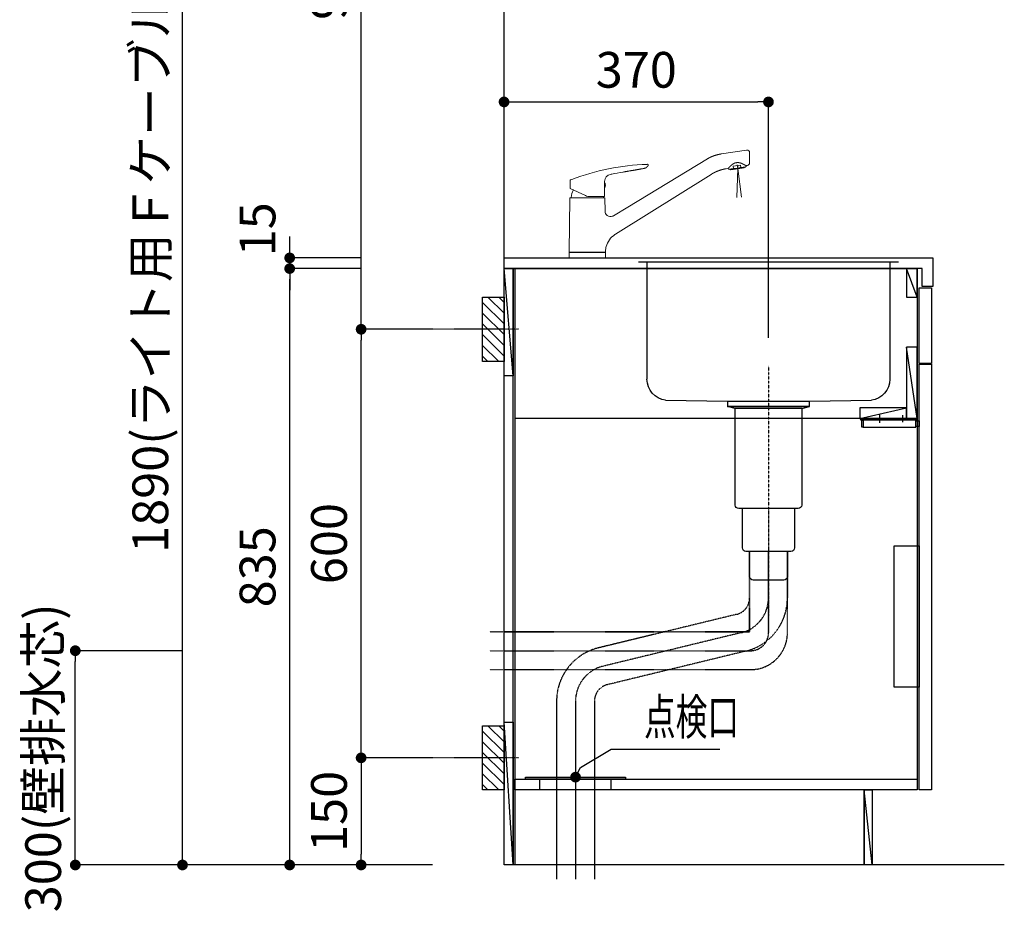
# Model space of a CAD drawing. Extents: x 0 to 8150, y 0 to 5650.
# Drawn here: x 5433 to 6810, y 1017 to 2267 of the extents above; entities that cross this region are included whole.
import ezdxf

# ---------------------------------------------------------------- set-up
doc = ezdxf.new("R2010")
doc.units = 0
doc.header["$LTSCALE"] = 0.1
doc.header["$MEASUREMENT"] = 0
for name, pattern in [('ITN02', [1.25, 0.5, -0.25, 0.25, -0.25]), ('ITN06', [2.25, 1.5, -0.25, 0.25, -0.25]), ('PHANTOM2', [1.25, 0.625, -0.125, 0.125, -0.125, 0.125, -0.125])]:
    doc.linetypes.add(name, pattern=pattern)
doc.layers.get('0').update_dxf_attribs({"linetype": 'CONTINUOUS'})
doc.layers.get('DEFPOINTS').update_dxf_attribs({"linetype": 'CONTINUOUS'})
for name, color, linetype in [('1', 7, 'CONTINUOUS'), ('DIM', 3, 'CONTINUOUS'), ('DTOP', 150, 'CONTINUOUS'), ('KABE', 130, 'CONTINUOUS'), ('設備', 30, 'CONTINUOUS')]:
    doc.layers.add(name, color=color, linetype=linetype)
doc.styles.add('TATE65', font='txt.shx', dxfattribs={"width": 0.65, "bigfont": 'extfont.shx'})
doc.styles.add('TATE70', font='txt.shx', dxfattribs={"width": 0.7, "bigfont": 'extfont.shx'})
doc.styles.add('TATE75', font='txt.shx', dxfattribs={"width": 0.75, "bigfont": 'extfont.shx'})
doc.styles.add('TATE80', font='txt.shx', dxfattribs={"width": 0.8, "bigfont": 'extfont.shx'})
doc.dimstyles.new('DIMSHORT65', dxfattribs={"dimtxt": 50, "dimasz": 15, "dimexe": 0, "dimexo": 0, "dimgap": 20, "dimtad": 1, "dimdec": 1, "dimdsep": 46, "dimtxsty": 'TATE65', "dimblk1": 'DOT', "dimblk2": 'DOT', "dimsah": 1, "dimcen": 0.09, "dimclrd": 256, "dimclre": 256, "dimclrt": 7, "dimadec": 0, "dimazin": 0, "dimtfac": 1, "dimtmove": 0, "dimatfit": 3, "dimldrblk": 'DOT', "dimfxl": 1, "dimtolj": 1, "dimtzin": 0, "dimarcsym": 0})
doc.dimstyles.new('HIKI70', dxfattribs={"dimtxt": 50, "dimasz": 15, "dimexe": 0, "dimexo": 0, "dimgap": 20, "dimtad": 1, "dimdec": 1, "dimdsep": 46, "dimtxsty": 'TATE70', "dimblk1": 'DOT', "dimblk2": 'DOT', "dimsah": 1, "dimcen": 0.09, "dimclrd": 256, "dimclre": 256, "dimclrt": 7, "dimadec": 0, "dimazin": 0, "dimtfac": 1, "dimtmove": 1, "dimatfit": 3, "dimldrblk": 'DOT', "dimfxl": 1, "dimtolj": 1, "dimtzin": 0, "dimarcsym": 0})
doc.dimstyles.new('HIKI75', dxfattribs={"dimtxt": 50, "dimasz": 15, "dimexe": 0, "dimexo": 0, "dimgap": 20, "dimtad": 1, "dimdsep": 46, "dimtxsty": 'TATE75', "dimblk1": 'DOT', "dimblk2": 'DOT', "dimsah": 1, "dimcen": 0.09, "dimclrd": 256, "dimclre": 256, "dimclrt": 7, "dimadec": 0, "dimazin": 0, "dimtfac": 1, "dimtmove": 1, "dimatfit": 3, "dimldrblk": 'DOT', "dimfxl": 1, "dimtolj": 1, "dimtzin": 0, "dimarcsym": 0})
doc.dimstyles.new('HIKI80', dxfattribs={"dimtxt": 50, "dimasz": 15, "dimexe": 0, "dimexo": 0, "dimgap": 20, "dimtad": 1, "dimdsep": 46, "dimtxsty": 'TATE80', "dimblk1": 'DOT', "dimblk2": 'DOT', "dimsah": 1, "dimcen": 0.09, "dimclrd": 256, "dimclre": 256, "dimclrt": 7, "dimadec": 0, "dimazin": 0, "dimtfac": 1, "dimtmove": 1, "dimatfit": 3, "dimldrblk": 'DOT', "dimfxl": 1, "dimtolj": 1, "dimtzin": 0, "dimarcsym": 0})

# ---------------------------------------------------------------- blocks, each defined once
blk = doc.blocks.new('_DOT')
at = {"color": 0, "linetype": 'ByBlock'}
blk.add_line((-0.5, 0), (-1, 0), dxfattribs=at)
at = {"color": 0, "linetype": 'ByBlock', "const_width": 0.5}
blk.add_lwpolyline([(-0.25, 0, 1), (0.25, 0, 1)], format="xyb", close=True, dxfattribs=at)
blk = doc.blocks.new('*D85')
at = {"layer": 'DEFPOINTS', "color": 0, "transparency": 16777216}
for p in [(5810.3, 1918.5), (5910.3, 1918.5), (5910.3, 1083.5)]:
    blk.add_point(p, dxfattribs=at)
at = {"layer": 'DIM', "lineweight": -2, "transparency": 16777216}
for p, q in [((5910.3, 1918.5), (5810.3, 1918.5)), ((5810.3, 1098.5), (5810.3, 1903.5)), ((5910.3, 1083.5), (5810.3, 1083.5))]:
    blk.add_line(p, q, dxfattribs=at)
at = {"layer": 'DIM', "lineweight": -2, "transparency": 16777216, "xscale": 15, "yscale": 15, "zscale": 15}
for p, rotation in [((5810.3, 1918.5), 90), ((5810.3, 1083.5), 270)]:
    blk.add_blockref('_DOT', p, dxfattribs=dict(at, rotation=rotation))
at = {"layer": 'DIM', "color": 7, "transparency": 16777216, "insert": (5765.3, 1501), "char_height": 50, "attachment_point": 5, "rotation": 90, "style": 'TATE75'}
blk.add_mtext('\\A1;835', dxfattribs=at)
blk = doc.blocks.new('*D87')
at = {"layer": 'DEFPOINTS', "color": 0, "transparency": 16777216}
for p in [(5660.3, 2973.5), (5760.3, 2973.5), (5810.3, 1083.5)]:
    blk.add_point(p, dxfattribs=at)
at = {"layer": '設備', "lineweight": -2, "transparency": 16777216}
for p, q in [((5760.3, 2973.5), (5660.3, 2973.5)), ((5660.3, 1098.5), (5660.3, 2958.5)), ((5810.3, 1083.5), (5660.3, 1083.5))]:
    blk.add_line(p, q, dxfattribs=at)
at = {"layer": '設備', "lineweight": -2, "transparency": 16777216, "xscale": 15, "yscale": 15, "zscale": 15}
for p, rotation in [((5660.3, 2973.5), 90), ((5660.3, 1083.5), 270)]:
    blk.add_blockref('_DOT', p, dxfattribs=dict(at, rotation=rotation))
at = {"layer": '設備', "color": 7, "transparency": 16777216, "insert": (5615.3, 2028.5), "char_height": 50, "attachment_point": 5, "rotation": 90, "style": 'TATE80'}
blk.add_mtext('\\A1;1890(ライト用Ｆケーブル出位置)', dxfattribs=at)
blk = doc.blocks.new('A$C28D60B3D')
at = {"layer": '設備', "color": 3}
for p, q in [((27, 6), (27, 18)), ((27, 7), (27, 17)), ((59, 7), (59, 17))]:
    blk.add_line(p, q, dxfattribs=at)
at = {"layer": '設備'}
for points in [[(79, 10), (0, 10), (0, 12), (79, 12)], [(1.5, 10), (3.5, 10), (3.5, 0), (1.5, 0)], [(77, 10), (3.5, 10), (3.5, 0), (77, 0)], [(82, 1), (77, 1), (77, 9), (82, 9)]]:
    blk.add_lwpolyline(points, close=True, dxfattribs=at)
blk = doc.blocks.new('*D104')
at = {"layer": 'DEFPOINTS', "color": 0, "transparency": 16777216}
for p in [(5910.3, 1933.5), (5810.3, 1918.5), (5910.3, 1918.5)]:
    blk.add_point(p, dxfattribs=at)
at = {"layer": 'DIM', "lineweight": -2, "transparency": 16777216}
for p, q in [((5810.3, 1948.5), (5810.3, 1963.5)), ((5910.3, 1933.5), (5810.3, 1933.5)), ((5810.3, 1933.5), (5810.3, 1918.5)), ((5910.3, 1918.5), (5810.3, 1918.5)), ((5810.3, 1903.5), (5810.3, 1888.5))]:
    blk.add_line(p, q, dxfattribs=at)
at = {"layer": 'DIM', "lineweight": -2, "transparency": 16777216, "xscale": 15, "yscale": 15, "zscale": 15}
for p, rotation in [((5810.3, 1933.5), 270), ((5810.3, 1918.5), 90)]:
    blk.add_blockref('_DOT', p, dxfattribs=dict(at, rotation=rotation))
at = {"layer": 'DIM', "color": 7, "transparency": 16777216, "insert": (5765.3, 1973.5), "char_height": 50, "attachment_point": 5, "rotation": 90, "style": 'TATE75'}
blk.add_mtext('\\A1;15', dxfattribs=at)
blk = doc.blocks.new('*D108')
at = {"layer": 'DEFPOINTS', "color": 0, "transparency": 16777216}
for p in [(5910.3, 2813.5), (6010.3, 2813.5), (6010.3, 1833.5)]:
    blk.add_point(p, dxfattribs=at)
at = {"layer": 'DIM', "lineweight": -2, "transparency": 16777216}
for p, q in [((6010.3, 2813.5), (5910.3, 2813.5)), ((5910.3, 1848.5), (5910.3, 2798.5)), ((6010.3, 1833.5), (5910.3, 1833.5))]:
    blk.add_line(p, q, dxfattribs=at)
at = {"layer": 'DIM', "lineweight": -2, "transparency": 16777216, "xscale": 15, "yscale": 15, "zscale": 15}
for p, rotation in [((5910.3, 2813.5), 90), ((5910.3, 1833.5), 270)]:
    blk.add_blockref('_DOT', p, dxfattribs=dict(at, rotation=rotation))
at = {"layer": 'DIM', "color": 7, "transparency": 16777216, "insert": (5865.3, 2323.5), "char_height": 50, "attachment_point": 5, "rotation": 90, "style": 'TATE75'}
blk.add_mtext('\\A1;980', dxfattribs=at)
blk = doc.blocks.new('*D109')
at = {"layer": 'DEFPOINTS', "color": 0, "transparency": 16777216}
for p in [(5910.3, 1833.5), (6010.3, 1833.5), (6010.3, 1233.5)]:
    blk.add_point(p, dxfattribs=at)
at = {"layer": 'DIM', "lineweight": -2, "transparency": 16777216}
for p, q in [((6010.3, 1833.5), (5910.3, 1833.5)), ((5910.3, 1248.5), (5910.3, 1818.5)), ((6010.3, 1233.5), (5910.3, 1233.5))]:
    blk.add_line(p, q, dxfattribs=at)
at = {"layer": 'DIM', "lineweight": -2, "transparency": 16777216, "xscale": 15, "yscale": 15, "zscale": 15}
for p, rotation in [((5910.3, 1833.5), 90), ((5910.3, 1233.5), 270)]:
    blk.add_blockref('_DOT', p, dxfattribs=dict(at, rotation=rotation))
at = {"layer": 'DIM', "color": 7, "transparency": 16777216, "insert": (5865.3, 1533.5), "char_height": 50, "attachment_point": 5, "rotation": 90, "style": 'TATE75'}
blk.add_mtext('\\A1;600', dxfattribs=at)
blk = doc.blocks.new('A$C29B00DEB')
at = {"color": 8}
for p, q in [((20, 82.5), (27.5, 90)), ((20, 67.5), (42.5, 90)), ((20, 52.5), (50, 82.5)), ((20, 37.5), (50, 67.5)), ((20, 22.5), (50, 52.5)), ((20, 7.5), (50, 37.5)), ((27.5, 0), (50, 22.5)), ((42.5, 0), (50, 7.5))]:
    blk.add_line(p, q, dxfattribs=at)
at = {"color": 3, "linetype": 'ITN02'}
blk.add_line((0, 45), (120, 45), dxfattribs=at)
blk.add_lwpolyline([(20, 0), (50, 0), (50, 90), (20, 90)], close=True)
blk = doc.blocks.new('*D110')
at = {"layer": 'DEFPOINTS', "color": 0, "transparency": 16777216}
for p in [(6010.3, 1233.5), (5910.3, 1083.5), (6010.3, 1083.5)]:
    blk.add_point(p, dxfattribs=at)
at = {"layer": 'DIM', "lineweight": -2, "transparency": 16777216}
for p, q in [((6010.3, 1233.5), (5910.3, 1233.5)), ((5910.3, 1218.5), (5910.3, 1098.5)), ((6010.3, 1083.5), (5910.3, 1083.5))]:
    blk.add_line(p, q, dxfattribs=at)
at = {"layer": 'DIM', "lineweight": -2, "transparency": 16777216, "xscale": 15, "yscale": 15, "zscale": 15}
for p, rotation in [((5910.3, 1233.5), 90), ((5910.3, 1083.5), 270)]:
    blk.add_blockref('_DOT', p, dxfattribs=dict(at, rotation=rotation))
at = {"layer": 'DIM', "color": 7, "transparency": 16777216, "insert": (5865.3, 1158.5), "char_height": 50, "attachment_point": 5, "rotation": 90, "style": 'TATE75'}
blk.add_mtext('\\A1;150', dxfattribs=at)
blk = doc.blocks.new('*D113')
at = {"layer": 'DEFPOINTS', "color": 0, "transparency": 16777216}
for p in [(5510.3, 1383.5), (5660.3, 1383.5), (5860.3, 1083.5)]:
    blk.add_point(p, dxfattribs=at)
at = {"layer": '設備', "lineweight": -2, "transparency": 16777216}
for p, q in [((5660.3, 1383.5), (5510.3, 1383.5)), ((5510.3, 1098.5), (5510.3, 1368.5)), ((5860.3, 1083.5), (5510.3, 1083.5))]:
    blk.add_line(p, q, dxfattribs=at)
at = {"layer": '設備', "lineweight": -2, "transparency": 16777216, "xscale": 15, "yscale": 15, "zscale": 15}
for p, rotation in [((5510.3, 1383.5), 90), ((5510.3, 1083.5), 270)]:
    blk.add_blockref('_DOT', p, dxfattribs=dict(at, rotation=rotation))
at = {"layer": '設備', "color": 7, "transparency": 16777216, "insert": (5465.3, 1233.5), "char_height": 50, "attachment_point": 5, "rotation": 90, "style": 'TATE65'}
blk.add_mtext('\\A1;300(壁排水芯)', dxfattribs=at)
blk = doc.blocks.new('*D144')
at = {"layer": 'DEFPOINTS', "color": 0, "transparency": 16777216}
for p in [(6480.3, 2151.8), (6110.3, 1983.5), (6480.3, 1821.5)]:
    blk.add_point(p, dxfattribs=at)
at = {"layer": 'DTOP', "lineweight": -2, "transparency": 16777216}
for p, q in [((6110.3, 1983.5), (6110.3, 2151.8)), ((6125.3, 2151.8), (6465.3, 2151.8)), ((6480.3, 1821.5), (6480.3, 2151.8))]:
    blk.add_line(p, q, dxfattribs=at)
at = {"layer": 'DTOP', "lineweight": -2, "transparency": 16777216, "xscale": 15, "yscale": 15, "zscale": 15, "rotation": 180}
blk.add_blockref('_DOT', (6110.3, 2151.8), dxfattribs=at)
at = {"layer": 'DTOP', "lineweight": -2, "transparency": 16777216, "xscale": 15, "yscale": 15, "zscale": 15}
blk.add_blockref('_DOT', (6480.3, 2151.8), dxfattribs=at)
at = {"layer": 'DTOP', "color": 7, "transparency": 16777216, "insert": (6295.3, 2196.8), "char_height": 50, "attachment_point": 5, "style": 'TATE70'}
blk.add_mtext('\\A1;370', dxfattribs=at)
blk = doc.blocks.new('A$C4D1B4DF7')
at = {"layer": '1', "linetype": 'PHANTOM2'}
for points in [[(0, 346.5), (363.5, 346.5), (363.5, 459)], [(363.5, 459), (363.5, 346.5), (0, 346.5)]]:
    blk.add_lwpolyline(points, dxfattribs=at)
for points in [[(0, 293.5), (365, 293.5, 0.414182), (416.5, 345), (416.5, 459)], [(0, 320), (365, 320, 0.414168), (390, 345), (390, 459)], [(363.5, 459), (363.5, 393.8, -0.346024), (345.5, 370.9), (151.9, 323.9, 0.346024), (93.5, 249.6), (93.5, 0)], [(390, 459), (390, 393.8, -0.346024), (351.8, 345.2), (158.2, 298.2, 0.346024), (120, 249.6), (120, 0)], [(416.5, 459), (416.5, 393.8, -0.346024), (358.1, 319.4), (164.5, 272.4, 0.346024), (146.5, 249.6), (146.5, 0)]]:
    blk.add_lwpolyline(points, format="xyb", dxfattribs=at)
blk = doc.blocks.new('A$C78E84B3B')
blk.add_blockref('A$C4D1B4DF7', (0, 0))
blk = doc.blocks.new('A$C4B073D40')
at = {"layer": '1', "color": 3, "linetype": 'ITN06'}
blk.add_line((57.5, 350), (57.5, 0), dxfattribs=at)
at = {"layer": '1', "color": 4}
for p, q in [((0, 293), (115, 293)), ((11, 290), (0, 293)), ((11, 290), (11, 155)), ((11, 290), (104, 290)), ((104, 290), (115, 293)), ((104, 155), (104, 290)), ((16, 150), (99, 150)), ((21, 150), (21, 95)), ((94, 95), (94, 150)), ((26, 90), (89, 90))]:
    blk.add_line(p, q, dxfattribs=at)
blk.add_lwpolyline([(31, 90), (31, 55, 0.414214), (36, 50), (79, 50, 0.414214), (84, 55), (84, 90)], format="xyb", dxfattribs=at)
for centre, start, end in [((16, 155), 180, 270), ((99, 155), 270, 0), ((26, 95), 180, 270), ((89, 95), 270, 0)]:
    blk.add_arc(centre, 5, start, end, dxfattribs=at)
blk = doc.blocks.new('A$C76AD253B')
at = {"layer": '1', "color": 4}
for p, q in [((0, 252), (364, 252)), ((12, 252), (12, 88.3)), ((352, 252), (352, 88.3)), ((38, 58.5), (124.5, 57)), ((239.5, 57), (326, 58.5))]:
    blk.add_line(p, q, dxfattribs=at)
blk.add_lwpolyline([(124.5, 57), (239.5, 57), (239.5, 50), (124.5, 50)], close=True, dxfattribs=at)
for centre, start, end in [((42, 88.3), 180, 262.4054), ((322, 88.3), 277.5946, 0)]:
    blk.add_arc(centre, 30, start, end, dxfattribs=at)

msp = doc.modelspace()

# ---------------------------------------------------------------- linework, layer by layer
at = {"color": 7, "lineweight": 18}
for p, q in [((6414.791, 2079.103), (6449.749, 2084.279)), ((6283.406, 2004.615), (6394.943, 2072.178)), ((6425.598, 2057.001), (6446.487, 2060.151)), ((6266.184, 1966.495), (6400.126, 2050.439)), ((6202.965, 2030.633), (6224.372, 2020.651)), ((6202.42, 2017.014), (6201.436, 1941.881)), ((6249.816, 2017.597), (6206.733, 2017.597)), ((6207.111, 2017.766), (6249.385, 2017.766)), ((6283.406, 2004.615), (6263.366, 1992.476)), ((6201.43, 1940.982), (6250.315, 1940.982)), ((6201.43, 1933.5), (6249.196, 1933.5)), ((6249.173, 1941.375), (6201.935, 1941.375))]:
    msp.add_line(p, q, dxfattribs=at)
at = {"color": 7, "lineweight": 18, "ltscale": 0.356342}
msp.add_line((6453.881, 2080.728), (6453.881, 2066.508), dxfattribs=at)
at = {"color": 7, "lineweight": 18, "ltscale": 0.021791}
msp.add_line((6310.965, 2064.491), (6310.096, 2064.463), dxfattribs=at)
at = {"color": 7, "lineweight": 18, "ltscale": 0.012245}
msp.add_line((6311.994, 2063.005), (6311.994, 2063.494), dxfattribs=at)
at = {"color": 7, "lineweight": 18, "ltscale": 0.065034}
msp.add_line((6421.047, 2058.31), (6423.609, 2058.723), dxfattribs=at)
at = {"color": 7, "lineweight": 18, "ltscale": 0.038692}
msp.add_line((6424.012, 2059.042), (6424.254, 2057.517), dxfattribs=at)
at = {"color": 7, "lineweight": 18, "ltscale": 0.180104}
msp.add_line((6424.254, 2057.517), (6431.353, 2058.641), dxfattribs=at)
at = {"color": 7, "lineweight": 18, "ltscale": 0.036084}
for p, q in [((6425.598, 2057.001), (6424.254, 2057.517)), ((6447.784, 2060.356), (6448.903, 2061.263))]:
    msp.add_line(p, q, dxfattribs=at)
at = {"color": 7, "lineweight": 18, "ltscale": 0.223761}
for p, q in [((6437.238, 2058.383), (6427.418, 2056.986)), ((6446.058, 2059.78), (6437.238, 2058.383))]:
    msp.add_line(p, q, dxfattribs=at)
at = {"color": 7, "lineweight": 18, "ltscale": 0.239792}
msp.add_line((6441.293, 2063.369), (6430.841, 2061.872), dxfattribs=at)
at = {"color": 7, "lineweight": 18, "ltscale": 0.081958}
for p, q in [((6430.841, 2061.872), (6431.353, 2058.641)), ((6441.293, 2063.369), (6441.804, 2060.138))]:
    msp.add_line(p, q, dxfattribs=at)
at = {"color": 0, "lineweight": 18}
for p, q in [((6437.196, 2058.615), (6436.196, 2018.216)), ((6437.205, 2058.615), (6442.525, 2018.715))]:
    msp.add_line(p, q, dxfattribs=at)
at = {"color": 7, "lineweight": 18, "ltscale": 0.034645}
msp.add_line((6436.395, 2063.735), (6437.196, 2058.677), dxfattribs=at)
at = {"color": 7, "lineweight": 18, "ltscale": 0.027406}
msp.add_line((6437.196, 2058.677), (6437.196, 2062.728), dxfattribs=at)
at = {"color": 7, "lineweight": 18, "ltscale": 0.143379}
msp.add_line((6441.804, 2060.138), (6447.456, 2061.033), dxfattribs=at)
at = {"color": 7, "lineweight": 18, "ltscale": 0.0329}
msp.add_line((6446.487, 2060.151), (6447.784, 2060.356), dxfattribs=at)
at = {"color": 7, "lineweight": 18, "ltscale": 0.036725}
msp.add_line((6447.456, 2061.033), (6448.903, 2061.263), dxfattribs=at)
at = {"color": 7, "lineweight": 18, "ltscale": 0.040829}
msp.add_line((6448.648, 2062.872), (6448.903, 2061.263), dxfattribs=at)
at = {"color": 7, "lineweight": 18, "ltscale": 0.00102}
msp.add_line((6449.03, 2062.694), (6448.993, 2062.71), dxfattribs=at)
at = {"color": 7, "lineweight": 18, "ltscale": 0.043883}
msp.add_line((6449.133, 2062.683), (6450.862, 2062.962), dxfattribs=at)
at = {"color": 7, "lineweight": 18, "ltscale": 0.265736}
msp.add_line((6202.677, 2031.085), (6202.677, 2041.69), dxfattribs=at)
at = {"color": 7, "lineweight": 18, "ltscale": 0.044248}
msp.add_line((6204.966, 2043.254), (6203.317, 2042.621), dxfattribs=at)
at = {"color": 7, "lineweight": 18, "ltscale": 0.063851}
msp.add_line((6251.063, 2040.561), (6251.063, 2038.013), dxfattribs=at)
at = {"color": 7, "lineweight": 18, "ltscale": 0.02381}
msp.add_line((6207.423, 2028.554), (6206.562, 2028.956), dxfattribs=at)
at = {"color": 7, "lineweight": 18, "ltscale": 0.004926}
for p, q in [((6251.063, 2037.955), (6251.043, 2037.759)), ((6251.043, 2033.062), (6251.063, 2032.867))]:
    msp.add_line(p, q, dxfattribs=at)
at = {"color": 7, "lineweight": 18, "ltscale": 0.122403}
msp.add_line((6251.063, 2038.013), (6251.063, 2033.128), dxfattribs=at)
at = {"color": 7, "lineweight": 18, "ltscale": 0.007981}
msp.add_line((6251.063, 2033.128), (6251.063, 2032.809), dxfattribs=at)
at = {"color": 7, "lineweight": 18, "ltscale": 0.327308}
msp.add_line((6251.063, 2032.809), (6251.063, 2019.748), dxfattribs=at)
at = {"color": 7, "lineweight": 18, "ltscale": 0.026378}
msp.add_line((6203.924, 2017.597), (6202.875, 2017.505), dxfattribs=at)
at = {"color": 7, "lineweight": 18, "ltscale": 0.07039}
msp.add_line((6206.733, 2017.597), (6203.924, 2017.597), dxfattribs=at)
at = {"color": 7, "lineweight": 18, "ltscale": 0.069069}
for p, q in [((6204.355, 2017.766), (6207.111, 2017.766)), ((6249.385, 2017.766), (6246.629, 2017.766))]:
    msp.add_line(p, q, dxfattribs=at)
at = {"color": 7, "lineweight": 18, "ltscale": 0.095022}
msp.add_line((6208.146, 2017.766), (6204.355, 2017.766), dxfattribs=at)
at = {"color": 7, "lineweight": 18, "ltscale": 0.004246}
for p, q in [((6208.146, 2017.597), (6208.146, 2017.766)), ((6211.905, 2017.766), (6211.905, 2017.597)), ((6220.708, 2017.597), (6220.708, 2017.766)), ((6245.593, 2017.597), (6245.593, 2017.766))]:
    msp.add_line(p, q, dxfattribs=at)
at = {"color": 7, "lineweight": 18, "ltscale": 0.497867}
msp.add_line((6250.564, 2019.249), (6230.696, 2019.249), dxfattribs=at)
at = {"color": 7, "lineweight": 18, "ltscale": 0.025954}
msp.add_line((6246.629, 2017.766), (6245.593, 2017.766), dxfattribs=at)
at = {"color": 7, "lineweight": 18, "ltscale": 0.026382}
msp.add_line((6249.816, 2017.597), (6250.865, 2017.505), dxfattribs=at)
at = {"color": 7, "lineweight": 18, "ltscale": 0.457294}
msp.add_line((6251.559, 1998.767), (6251.32, 2017.014), dxfattribs=at)
at = {"color": 7, "lineweight": 18, "ltscale": 0.006552}
msp.add_line((6263.142, 1992.34), (6263.366, 1992.476), dxfattribs=at)
at = {"color": 7, "lineweight": 18, "ltscale": 0.0217}
msp.add_line((6265.45, 1966.035), (6266.184, 1966.495), dxfattribs=at)
at = {"color": 7, "lineweight": 18, "ltscale": 0.1875}
for p, q in [((6201.43, 1940.982), (6201.43, 1933.5)), ((6252.31, 1940.982), (6252.31, 1933.5))]:
    msp.add_line(p, q, dxfattribs=at)
at = {"color": 7, "lineweight": 18, "ltscale": 0.009845}
for p, q in [((6203.425, 1940.982), (6203.425, 1941.375)), ((6250.315, 1940.982), (6250.315, 1941.375))]:
    msp.add_line(p, q, dxfattribs=at)
at = {"color": 7, "lineweight": 18, "ltscale": 0.065966}
msp.add_line((6251.805, 1941.375), (6249.172, 1941.375), dxfattribs=at)
at = {"color": 7, "lineweight": 18, "ltscale": 0.078041}
for p, q in [((6249.196, 1940.982), (6252.31, 1940.982)), ((6249.196, 1933.5), (6252.31, 1933.5))]:
    msp.add_line(p, q, dxfattribs=at)
at = {"color": 7, "lineweight": 18, "ltscale": 0.000703}
msp.add_line((6252.304, 1941.881), (6252.303, 1941.909), dxfattribs=at)
for points in [[(6688.313, 1918.5), (6673.313, 1918.5), (6673.313, 1878.5), (6688.313, 1878.5)], [(6688.313, 1808.5), (6673.313, 1808.5), (6673.313, 1708.5), (6688.313, 1708.5)]]:
    msp.add_lwpolyline(points, close=True)
at = {"color": 7, "lineweight": 18}
for centre, radius, start, end in [((6450.29, 2080.728), 3.592, 359.99997, 98.665193), ((6320.446, 1742.004), 322.625, 91.838399, 110.973599), ((6386.516, 1425.658), 637.5, 99.949077, 101.340484), ((6310.997, 2063.494), 0.998, 0.000002, 91.839281), ((6310.997, 2063.005), 0.998, 316.359474, 0), ((6429.788, 2004.174), 54.837, 99.17212, 100.58429), ((6423.577, 2058.92), 0.2, 279.171465, 301.628599), ((6417.565, 2065.932), 9.436, 310.583939, 313.099691), ((6427.356, 2057.38), 0.399, 203.475923, 279.000687), ((6445.995, 2060.174), 0.399, 278.999313, 354.523749), ((6449.101, 2062.88), 0.2, 256.628599, 279.171465), ((6450.29, 2066.508), 3.592, 279.171463, 359.999999), ((6203.674, 2041.69), 0.998, 110.973848, 180.000305), ((6261.04, 2040.561), 9.977, 100.166532, 179.999998), ((6314.499, 1742.448), 312.844, 99.816835, 100.16649), ((6203.176, 2031.085), 0.499, 179.99998, 245.000024), ((6226.869, 2016.754), 22.747, 148.749088, 176.919712), ((6275.124, 2035.411), 24.195, 173.964336, 186.035692), ((6250.764, 2037.866), 0.299, 339.026485, 359.99963), ((6250.764, 2032.956), 0.299, 0.00037, 20.971371), ((6251.362, 2038.013), 0.299, 17.441594, 180), ((6251.362, 2032.809), 0.299, 180, 342.558406), ((6243.082, 2035.411), 8.979, 342.558406, 17.441563), ((6202.919, 2017.008), 0.499, 94.999998, 179.250095), ((6204.355, 2017.965), 0.199, 176.956614, 269.999995), ((6230.696, 2034.214), 14.965, 245, 270.000001), ((6249.385, 2017.965), 0.199, 270.000005, 3.043386), ((6226.87, 2016.754), 22.747, 3.080315, 6.297679), ((6250.564, 2019.748), 0.499, 270, 0), ((6250.821, 2017.008), 0.499, 0.749902, 85), ((6259.888, 1998.901), 8.33, 180.919533, 183.20299), ((6259.187, 1998.866), 7.629, 183.238042, 226.448761), ((6259.209, 1998.889), 7.66, 226.45486, 232.462516), ((6259.189, 1998.868), 7.631, 232.479677, 291.314703), ((6259.107, 1999.016), 7.8, 291.480528, 301.153915), ((6280.34, 1942.276), 28.039, 122.075677, 165.661026), ((6280.904, 1941.432), 29.054, 122.335945, 124.717105), ((6280.24, 1942.286), 27.939, 170.986503, 180.773669), ((6280.377, 1942.269), 28.077, 165.664552, 170.99503), ((6201.935, 1941.874), 0.499, 179.250099, 270.000001), ((6251.805, 1941.874), 0.499, 270.000001, 0.749902)]:
    msp.add_arc(centre, radius, start, end, dxfattribs=at)
msp.add_open_spline([(6394.943, 2072.178), (6398.547, 2074.362), (6402.407, 2076.129), (6406.512, 2077.478), (6410.632, 2078.47), (6414.791, 2079.103)], degree=5, dxfattribs=at)
for points, degree, knots in [([(6449.055, 2062.686), (6449.044, 2062.689), (6449.03, 2062.693), (6449.013, 2062.701), (6449.002, 2062.706), (6448.987, 2062.712), (6448.968, 2062.72), (6448.946, 2062.731), (6448.919, 2062.743), (6448.889, 2062.757), (6448.855, 2062.773), (6448.817, 2062.791), (6448.775, 2062.81), (6448.73, 2062.832), (6448.681, 2062.856), (6448.628, 2062.882), (6448.572, 2062.909), (6448.512, 2062.939), (6448.448, 2062.971), (6448.382, 2063.004), (6448.311, 2063.04), (6448.238, 2063.077), (6448.161, 2063.116), (6448.081, 2063.157), (6447.997, 2063.2), (6447.91, 2063.245), (6447.821, 2063.291), (6447.728, 2063.34), (6447.632, 2063.39), (6447.533, 2063.441), (6447.431, 2063.494), (6447.326, 2063.549), (6447.219, 2063.605), (6447.108, 2063.663), (6446.995, 2063.722), (6446.879, 2063.783), (6446.761, 2063.845), (6446.639, 2063.908), (6446.515, 2063.973), (6446.389, 2064.038), (6446.26, 2064.105), (6446.128, 2064.173), (6445.994, 2064.241), (6445.858, 2064.311), (6445.719, 2064.381), (6445.578, 2064.453), (6445.434, 2064.525), (6445.288, 2064.597), (6445.139, 2064.671), (6444.988, 2064.744), (6444.835, 2064.819), (6444.679, 2064.893), (6444.522, 2064.968), (6444.361, 2065.043), (6444.199, 2065.119), (6444.034, 2065.194), (6443.866, 2065.27), (6443.697, 2065.345), (6443.524, 2065.42), (6443.35, 2065.495), (6443.173, 2065.57), (6442.994, 2065.644), (6442.812, 2065.717), (6442.628, 2065.79), (6442.441, 2065.862), (6442.251, 2065.933), (6442.06, 2066.003), (6441.865, 2066.072), (6441.668, 2066.139), (6441.468, 2066.205), (6441.266, 2066.27), (6441.06, 2066.332), (6440.852, 2066.392), (6440.642, 2066.451), (6440.428, 2066.506), (6440.212, 2066.56), (6439.992, 2066.61), (6439.77, 2066.657), (6439.545, 2066.7), (6439.318, 2066.74), (6439.088, 2066.776), (6438.855, 2066.808), (6438.62, 2066.835), (6438.382, 2066.857), (6438.143, 2066.873), (6437.901, 2066.885), (6437.658, 2066.89), (6437.414, 2066.889), (6437.168, 2066.882), (6436.923, 2066.869), (6436.677, 2066.849), (6436.431, 2066.822), (6435.186, 2066.789), (6434.943, 2066.749), (6434.701, 2066.702), (6434.462, 2066.65), (6434.224, 2066.591), (6433.99, 2066.526), (6433.758, 2066.456), (6433.53, 2066.38), (6433.305, 2066.3), (6433.084, 2066.215), (6432.866, 2066.126), (6432.652, 2066.033), (6432.442, 2065.937), (6432.235, 2065.837), (6432.032, 2065.735), (6431.832, 2065.63), (6431.636, 2065.522), (6431.443, 2065.412), (6431.254, 2065.301), (6431.068, 2065.187), (6430.885, 2065.072), (6430.706, 2064.956), (6430.529, 2064.838), (6430.355, 2064.72), (6430.184, 2064.6), (6430.016, 2064.48), (6429.851, 2064.359), (6429.688, 2064.238), (6429.528, 2064.116), (6429.37, 2063.994), (6429.214, 2063.871), (6429.061, 2063.749), (6428.911, 2063.627), (6428.762, 2063.504), (6428.616, 2063.382), (6428.472, 2063.26), (6428.33, 2063.139), (6428.19, 2063.017), (6428.052, 2062.897), (6427.916, 2062.776), (6427.782, 2062.657), (6427.65, 2062.538), (6427.52, 2062.419), (6427.392, 2062.302), (6427.266, 2062.185), (6427.142, 2062.07), (6427.019, 2061.955), (6426.899, 2061.841), (6426.78, 2061.729), (6426.663, 2061.617), (6426.548, 2061.507), (6426.435, 2061.398), (6426.324, 2061.291), (6426.215, 2061.185), (6426.107, 2061.08), (6426.002, 2060.978), (6425.898, 2060.876), (6425.797, 2060.777), (6425.697, 2060.679), (6425.599, 2060.583), (6425.504, 2060.488), (6425.41, 2060.396), (6425.319, 2060.306), (6425.229, 2060.218), (6425.142, 2060.132), (6425.084, 2060.075), (6425.056, 2060.047)], 3, [0, 0, 0, 0, 0.03621381, 0.04373822, 0.05562619, 0.07187889, 0.09240267, 0.11727317, 0.14647794, 0.18000142, 0.21774414, 0.25976548, 0.30604121, 0.35654422, 0.41121648, 0.47005299, 0.53293978, 0.5999155, 0.67088745, 0.74586265, 0.82474333, 0.90753292, 0.99412734, 1.08452712, 1.17862348, 1.27641186, 1.37777885, 1.48271933, 1.59112062, 1.70297537, 1.81816992, 1.93669602, 2.05844097, 2.183394, 2.3114443, 2.44258221, 2.57670024, 2.71378686, 2.85373705, 2.99654065, 3.14209883, 3.29040182, 3.44135633, 3.59495566, 3.75111265, 3.90981878, 4.07099029, 4.23462048, 4.40063253, 4.56902008, 4.73971159, 4.912705, 5.08793824, 5.26541192, 5.44507944, 5.62694823, 5.81095646, 5.99709372, 6.18531694, 6.37565979, 6.56809471, 6.76261384, 6.95916652, 7.15776846, 7.35841458, 7.56112268, 7.76587412, 7.97268475, 8.18154042, 8.39245468, 8.60541713, 8.82044665, 9.0375461, 9.25673491, 9.47800552, 9.70135959, 9.92678402, 10.15426251, 10.38377746, 10.61531385, 10.84884882, 11.08432301, 11.3216716, 11.56079684, 11.80160689, 12.04397057, 12.287733, 12.53271518, 12.77871246, 13.02549032, 13.27280256, 13.52039931, 13.76801637, 14.01536769, 14.26218158, 14.50822205, 14.75327921, 14.9971596, 15.23967756, 15.48067389, 15.72002388, 15.95763353, 16.19340559, 16.42729197, 16.65924735, 16.88926723, 17.1173338, 17.34344894, 17.56760992, 17.7898201, 18.01008883, 18.2284391, 18.44489062, 18.65945986, 18.87217107, 19.0830299, 19.29204944, 19.49924175, 19.70463091, 19.90821373, 20.11000649, 20.31000382, 20.50822136, 20.7046461, 20.89928938, 21.09213395, 21.28319032, 21.47243276, 21.65986669, 21.84546111, 22.02922053, 22.21110558, 22.39111598, 22.56920773, 22.74537944, 22.91957909, 23.09180083, 23.26198789, 23.43013361, 23.5961728, 23.76009548, 23.92183281, 24.08137463, 24.23864282, 24.39362281, 24.5462308, 24.69645153, 24.84419378, 24.98943981, 25.13209458, 25.27214141, 25.40947974, 25.54409184, 25.6758727, 25.80480383, 25.93077433, 26.05375087, 26.17363312, 26.17363312, 26.17363312, 26.17363312]), ([(6306.989, 2058.942), (6306.505, 2058.845), (6305.536, 2058.653), (6304.076, 2058.372), (6302.606, 2058.095), (6301.307, 2057.856), (6300.183, 2057.652), (6299.238, 2057.482), (6298.286, 2057.313), (6297.232, 2057.127), (6296.075, 2056.925), (6294.812, 2056.707), (6293.54, 2056.489), (6292.259, 2056.271), (6290.969, 2056.052), (6289.673, 2055.834), (6288.369, 2055.615), (6287.059, 2055.395), (6285.742, 2055.174), (6284.419, 2054.951), (6283.09, 2054.727), (6281.756, 2054.501), (6280.416, 2054.273), (6279.072, 2054.042), (6277.724, 2053.808), (6276.824, 2053.651), (6276.374, 2053.571)], 3, [0, 0, 0, 0, 1.48583615, 2.97134369, 4.46978403, 5.98538271, 6.94195455, 7.90464258, 8.8732913, 9.84791503, 11.12257558, 12.40726782, 13.70126583, 15.00405653, 16.31501318, 17.63327065, 18.95828468, 20.2899021, 21.62797536, 22.97266975, 24.32382107, 25.68098508, 27.04338696, 28.41054706, 29.78211789, 31.15729083, 31.15729083, 31.15729083, 31.15729083]), ([(6306.989, 2058.942), (6307.01, 2058.946), (6307.052, 2058.955), (6307.116, 2058.969), (6307.18, 2058.983), (6307.246, 2058.999), (6307.312, 2059.015), (6307.379, 2059.032), (6307.446, 2059.049), (6307.514, 2059.068), (6307.582, 2059.087), (6307.651, 2059.107), (6307.719, 2059.128), (6307.788, 2059.149), (6307.856, 2059.171), (6307.924, 2059.193), (6307.992, 2059.217), (6308.059, 2059.24), (6308.125, 2059.264), (6308.191, 2059.289), (6308.256, 2059.314), (6308.32, 2059.339), (6308.383, 2059.365), (6308.445, 2059.391), (6308.506, 2059.417), (6308.566, 2059.444), (6308.626, 2059.471), (6308.684, 2059.498), (6308.741, 2059.525), (6308.797, 2059.553), (6308.852, 2059.58), (6308.907, 2059.608), (6308.96, 2059.637), (6309.025, 2059.673), (6309.101, 2059.716), (6309.188, 2059.769), (6309.272, 2059.824), (6309.347, 2059.877), (6309.393, 2059.912), (6309.412, 2059.926)], 3, [0, 0, 0, 0, 0.06372128, 0.12879077, 0.19508015, 0.26248407, 0.33087912, 0.40012422, 0.4701246, 0.54070957, 0.61181786, 0.68324861, 0.75499313, 0.82681873, 0.8987561, 0.97054336, 1.04223397, 1.11354393, 1.18451674, 1.25488163, 1.32473574, 1.39379495, 1.46222071, 1.52970137, 1.59642161, 1.66236014, 1.72737915, 1.79163757, 1.85509962, 1.91780614, 1.97978459, 2.04111176, 2.10185287, 2.16216268, 2.26403239, 2.36520941, 2.46619658, 2.56772448, 2.63998057, 2.63998057, 2.63998057, 2.63998057]), ([(6311.719, 2062.316), (6311.717, 2062.315), (6311.712, 2062.309), (6311.699, 2062.295), (6311.677, 2062.273), (6311.647, 2062.241), (6311.609, 2062.201), (6311.562, 2062.152), (6311.507, 2062.094), (6311.444, 2062.028), (6311.374, 2061.954), (6311.296, 2061.872), (6311.21, 2061.782), (6311.117, 2061.685), (6311.018, 2061.58), (6310.912, 2061.468), (6310.799, 2061.349), (6310.68, 2061.223), (6310.555, 2061.091), (6310.424, 2060.952), (6310.288, 2060.807), (6310.146, 2060.656), (6309.999, 2060.5), (6309.838, 2060.33), (6309.652, 2060.128), (6309.499, 2060), (6309.413, 2059.928)], 3, [0, 0, 0, 0, 0.00628516, 0.02511584, 0.05642055, 0.10009078, 0.15598946, 0.22394536, 0.30375416, 0.39518318, 0.49773165, 0.61136691, 0.73579529, 0.87071068, 1.0157985, 1.17073967, 1.33521461, 1.50890717, 1.69144156, 1.88259107, 2.08207369, 2.28962835, 2.50506501, 2.72817063, 2.99255133, 3.32875741, 3.32875741, 3.32875741, 3.32875741]), ([(6419.715, 2058.078), (6418.04, 2057.765), (6416.38, 2057.388), (6414.739, 2056.948), (6412.723, 2056.328), (6410.743, 2055.618), (6410.35, 2055.473), (6407.993, 2054.579), (6405.679, 2053.554), (6403.786, 2052.609), (6401.935, 2051.573), (6400.126, 2050.439)], 5, [0, 0, 0, 0, 0, 0, 11.88083278, 11.88083278, 11.88083278, 14.83076409, 14.83076409, 14.83076409, 29.64560969, 29.64560969, 29.64560969, 29.64560969, 29.64560969, 29.64560969]), ([(6425.056, 2060.047), (6425.022, 2060.014), (6424.954, 2059.948), (6424.856, 2059.851), (6424.76, 2059.757), (6424.668, 2059.668), (6424.58, 2059.582), (6424.496, 2059.5), (6424.415, 2059.422), (6424.338, 2059.349), (6424.265, 2059.279), (6424.197, 2059.214), (6424.132, 2059.153), (6424.071, 2059.097), (6424.015, 2059.045), (6423.964, 2058.997), (6423.916, 2058.954), (6423.874, 2058.915), (6423.836, 2058.881), (6423.803, 2058.852), (6423.774, 2058.827), (6423.751, 2058.806), (6423.732, 2058.79), (6423.718, 2058.778), (6423.709, 2058.77), (6423.704, 2058.767), (6423.703, 2058.766)], 3, [0, 0, 0, 0, 0.14379522, 0.28264057, 0.41646637, 0.54508402, 0.66844686, 0.78634852, 0.89874199, 1.00543219, 1.10637945, 1.20139765, 1.29045442, 1.37337693, 1.45017914, 1.52066851, 1.58476673, 1.64240304, 1.6936347, 1.73828602, 1.77630899, 1.80766623, 1.83240891, 1.85042741, 1.86253224, 1.8678953, 1.8678953, 1.8678953, 1.8678953]), ([(6431.353, 2058.641), (6431.935, 2058.601), (6432.514, 2058.576), (6433.088, 2058.57), (6434.568, 2058.601), (6437.018, 2058.765), (6437.9, 2058.919), (6439.212, 2059.229), (6440.514, 2059.65), (6440.945, 2059.802), (6441.375, 2059.965), (6441.804, 2060.138)], 5, [0, 0, 0, 0, 0, 0, 4.05118127, 4.05118127, 4.05118127, 10.5145109, 10.5145109, 10.5145109, 13.72759047, 13.72759047, 13.72759047, 13.72759047, 13.72759047, 13.72759047])]:
    msp.add_open_spline(points, degree=degree, knots=knots, dxfattribs=at)
at = {"layer": '1'}
for p, q in [((6122.813, 1768.5), (6110.313, 1918.5)), ((6688.313, 1878.5), (6673.313, 1918.5)), ((6688.313, 1708.5), (6673.313, 1808.5)), ((6608.313, 1708.5), (6673.313, 1723.5)), ((6688.313, 1708.5), (6125.313, 1708.5)), ((6122.813, 1083.5), (6110.313, 1283.5)), ((6160.313, 1188.5), (6160.313, 1203.5)), ((6260.313, 1188.5), (6260.313, 1203.5)), ((6625.313, 1083.5), (6614.313, 1188.5))]:
    msp.add_line(p, q, dxfattribs=at)
at = {"layer": '1', "linetype": 'PHANTOM2'}
msp.add_line((6480.313, 1582.498), (6480.313, 1408.501), dxfattribs=at)
at = {"layer": '1'}
for points in [[(6122.813, 1768.5), (6110.313, 1768.5), (6110.313, 1918.5), (6122.813, 1918.5)], [(6110.313, 1083.5), (6110.313, 1918.5), (6688.313, 1918.5), (6688.313, 1188.5), (6614.313, 1188.5), (6614.313, 1083.5)], [(6125.313, 1083.5), (6122.813, 1083.5), (6122.813, 1918.5), (6125.313, 1918.5)], [(6708.313, 1785.5), (6691.313, 1785.5), (6691.313, 1891.5), (6708.313, 1891.5)], [(6708.313, 1188.5), (6691.313, 1188.5), (6691.313, 1784.5), (6708.313, 1784.5)], [(6608.313, 1708.5), (6673.313, 1708.5), (6673.313, 1723.5), (6608.313, 1723.5)], [(6122.813, 1083.5), (6110.313, 1083.5), (6110.313, 1283.5), (6122.813, 1283.5)], [(6688.313, 1188.5), (6125.313, 1188.5), (6125.313, 1203.5), (6688.313, 1203.5)], [(6625.313, 1083.5), (6614.313, 1083.5), (6614.313, 1188.5), (6625.313, 1188.5)]]:
    msp.add_lwpolyline(points, close=True, dxfattribs=at)
at = {"layer": '1', "color": 4}
msp.add_lwpolyline([(6691.313, 1332.5), (6656.313, 1332.5), (6656.313, 1530.5), (6691.313, 1530.5)], close=True, dxfattribs=at)
at = {"layer": '1', "color": 6}
msp.add_lwpolyline([(6280.313, 1203.5), (6140.313, 1203.5), (6140.313, 1206.5), (6280.313, 1206.5)], close=True, dxfattribs=at)
at = {"layer": 'DIM'}
msp.add_lwpolyline([(6217.185, 1219.833), (6260.313, 1245.847), (6412.313, 1245.847)], dxfattribs=at)
at = {"layer": 'DTOP'}
msp.add_lwpolyline([(6710.313, 1893.5), (6695.313, 1893.5), (6695.313, 1918.5), (6110.313, 1918.5), (6110.313, 1933.5), (6710.313, 1933.5)], close=True, dxfattribs=at)
at = {"layer": 'KABE'}
msp.add_lwpolyline([(6810.313, 1083.5), (6110.313, 1083.5), (6110.313, 3333.5), (6810.313, 3333.5)], dxfattribs=at)

# ---------------------------------------------------------------- block references
at = {"layer": '1', "xscale": -1}
for name, p in [('A$C76AD253B', (6662.313, 1675.5)), ('A$C29B00DEB', (6130.313, 1788.5)), ('A$C4B073D40', (6537.813, 1432.501)), ('A$C29B00DEB', (6130.313, 1188.5))]:
    msp.add_blockref(name, p, dxfattribs=at)
at = {"layer": '1'}
for name, p in [('A$C28D60B3D', (6609.313, 1696.5)), ('A$C78E84B3B', (6090.313, 1063.5))]:
    msp.add_blockref(name, p, dxfattribs=at)
at = {"layer": 'DIM', "xscale": -15, "yscale": 15, "zscale": 15, "rotation": 62.73052801154194}
msp.add_blockref('_DOT', (6210.313, 1206.5), dxfattribs=at)

# ---------------------------------------------------------------- texts
at = {"color": 7, "style": 'TATE65', "width": 0.65}
msp.add_text('点検口', height=50, dxfattribs=at).set_placement((6306.146, 1265.847))

# ---------------------------------------------------------------- dimensions: what is measured, and where the dimension line sits
at = {"layer": 'DIM'}
for base, p1, p2, picture, middle in [((5910.313, 2813.5), (6010.313, 1833.5), (6010.313, 2813.5), '*D108', (5865.313, 2323.5)), ((5810.313, 1918.5), (5910.313, 1083.5), (5910.313, 1918.5), '*D85', (5765.313, 1501)), ((5910.313, 1833.5), (6010.313, 1233.5), (6010.313, 1833.5), '*D109', (5865.313, 1533.5)), ((5910.313, 1083.5), (6010.313, 1233.5), (6010.313, 1083.5), '*D110', (5865.313, 1158.5))]:
    dim = msp.add_linear_dim(base=base, p1=p1, p2=p2, angle=90, dimstyle='HIKI75', dxfattribs=at)
    dim.commit()
    dim.dimension.update_dxf_attribs({"geometry": picture, "text_midpoint": middle})
dim = msp.add_linear_dim(base=(5810.313, 1918.5), p1=(5910.313, 1933.5), p2=(5910.313, 1918.5), angle=90, dimstyle='HIKI75', dxfattribs=at)
dim.commit()
dim.dimension.update_dxf_attribs({"geometry": '*D104', "text_midpoint": (5810.313, 1973.5), "dimtype": 160})
at = {"layer": 'DTOP'}
dim = msp.add_linear_dim(base=(6480.313, 2151.79), p1=(6110.313, 1983.5), p2=(6480.313, 1821.5), angle=180, dimstyle='HIKI70', dxfattribs=at)
dim.commit()
dim.dimension.update_dxf_attribs({"geometry": '*D144', "text_midpoint": (6295.313, 2196.79)})
at = {"layer": '設備'}
dim = msp.add_linear_dim(base=(5660.313, 2973.5), p1=(5810.313, 1083.5), p2=(5760.313, 2973.5), angle=90, text='<>(ライト用Ｆケーブル出位置)', dimstyle='HIKI80', dxfattribs=at)
dim.commit()
dim.dimension.update_dxf_attribs({"geometry": '*D87', "text_midpoint": (5615.313, 2028.5)})
dim = msp.add_linear_dim(base=(5510.313, 1383.501), p1=(5860.313, 1083.5), p2=(5660.313, 1383.501), angle=270, text='<>(壁排水芯)', dimstyle='DIMSHORT65', dxfattribs=at)
dim.commit()
dim.dimension.update_dxf_attribs({"geometry": '*D113', "text_midpoint": (5510.313, 1233.5), "dimtype": 160})

doc.saveas('drawing.dxf')
